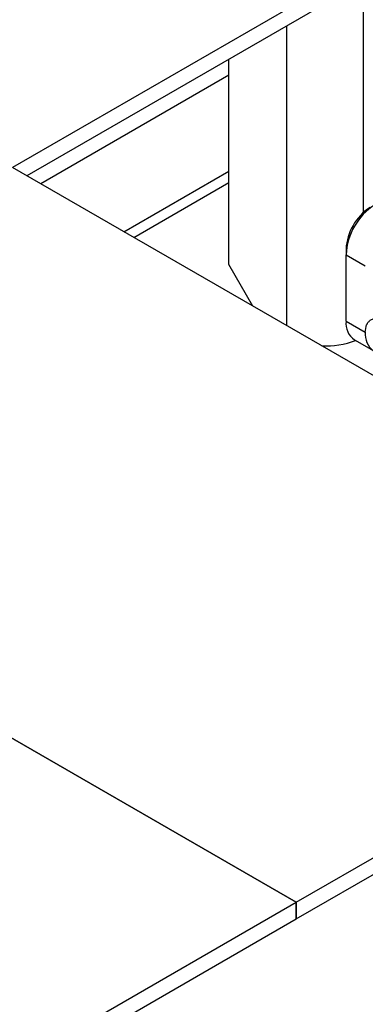
# Model space of a CAD drawing. Units: millimetres. Extents: x 0 to 668, y 0 to 297.
# Drawn here: x 108 to 112, y 78 to 88 of the extents above; entities that cross this region are included whole.
import ezdxf

# ---------------------------------------------------------------- set-up
doc = ezdxf.new("R2010")
doc.units = ezdxf.units.MM

msp = doc.modelspace()

# ---------------------------------------------------------------- linework, layer by layer
at = {"color": 7, "linetype": 'Continuous', "lineweight": 25}
for p, q in [((117.694023, 92.105069), (107.845036, 86.41937)), ((117.694023, 91.930096), (107.996584, 86.331883)), ((111.532257, 85.946126), (111.532257, 88.139108)), ((110.724135, 87.906465), (110.724135, 84.757301)), ((110.118044, 85.397807), (110.118044, 87.556576)), ((110.118044, 87.389332), (108.141437, 86.248261)), ((116.027272, 81.695866), (107.845036, 86.41937)), ((109.014461, 85.744275), (110.118044, 86.38136)), ((109.119095, 85.683871), (110.118044, 86.260552)), ((111.35043, 85.561203), (111.35043, 85.502888)), ((111.35043, 84.802996), (111.35043, 85.502888)), ((111.35043, 85.502888), (111.55246, 85.386258)), ((110.369712, 84.961905), (110.118044, 85.397807)), ((111.35043, 84.802996), (111.55246, 84.686366)), ((111.439207, 84.606777), (111.641238, 84.490147)), ((110.824986, 78.69265), (116.027272, 81.695866)), ((105.81463, 81.585067), (110.824986, 78.69265)), ((110.824986, 78.69265), (105.81463, 81.585067)), ((110.824986, 78.517677), (116.027272, 81.520893)), ((93.147317, 68.487549), (110.824986, 78.69265)), ((110.824986, 78.69265), (110.824986, 78.517677)), ((110.824986, 78.517677), (110.824986, 78.69265)), ((93.147317, 68.312576), (110.824986, 78.517677))]:
    msp.add_line(p, q, dxfattribs=at)
for centre, radius, start, end in [((112.00838, 85.472947), 0.658631, 122.6054783, 177.3945215), ((111.898721, 85.536252), 0.548859, 122.6054783, 177.3945215), ((111.560431, 84.779816), 0.211276, 173.7011486, 234.986671), ((111.133753, 85.440079), 0.897337, 267.4801138, 290.6523758), ((111.767167, 84.664963), 0.215771, 174.3071896, 233.3546319)]:
    msp.add_arc(centre, radius, start, end, dxfattribs=at)
msp.add_open_spline([(111.55246, 84.686366), (111.555174, 84.714138), (111.559363, 84.757009), (111.584514, 84.796859), (111.610615, 84.818908), (111.642766, 84.830505), (111.689847, 84.832379), (111.729085, 84.814567), (111.754491, 84.803034)], degree=3, knots=[0, 0, 0, 0, 0.239442946, 0.369635855, 0.499999923, 0.630192909, 0.760557054, 1, 1, 1, 1], dxfattribs=at)

doc.saveas('drawing.dxf')
